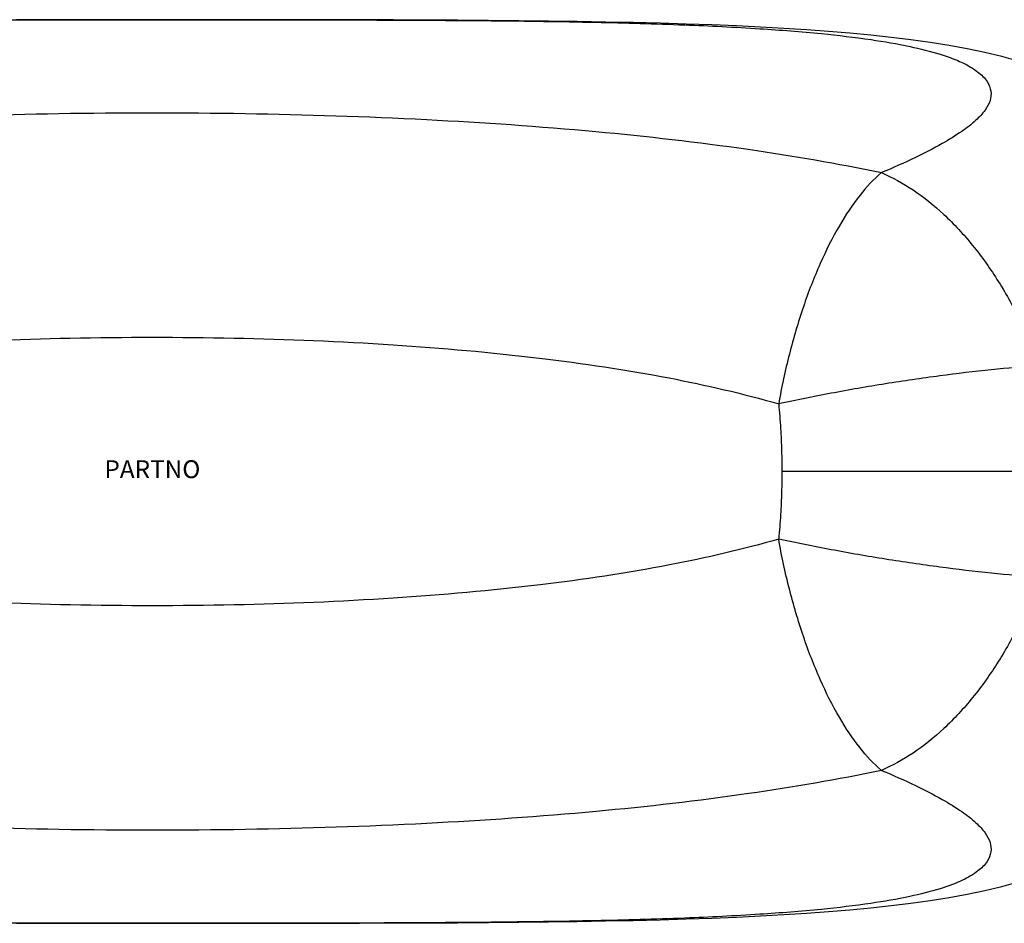
# Model space of a CAD drawing. Units: feet. Extents: x 479652 to 482303, y 1629397 to 1630443.
# Drawn here: x 481104 to 481105, y 1629774 to 1629775 of the extents above; entities that cross this region are included whole.
import ezdxf
from ezdxf.enums import TextEntityAlignment as Align

# ---------------------------------------------------------------- set-up
doc = ezdxf.new("R2010")
doc.units = ezdxf.units.FT
doc.header["$LTSCALE"] = 0.5
doc.header["$MEASUREMENT"] = 0
doc.layers.add('BH-PLAYGROUND EQUIPT', color=1, linetype='Continuous')
doc.styles.get("Standard").update_dxf_attribs({"font": 'arial.ttf'})

msp = doc.modelspace()

# ---------------------------------------------------------------- linework, layer by layer
at = {"layer": 'BH-PLAYGROUND EQUIPT'}
msp.add_line((481105.24641, 1629774.81696), (481105.02644, 1629774.81696), dxfattribs=at)
for points in [[(481105.24724, 1629775.20013), (481105.23189, 1629775.20426), (481105.21597, 1629775.20804), (481105.19951, 1629775.21148), (481105.18255, 1629775.21459), (481105.16505, 1629775.21741), (481105.14697, 1629775.21997), (481105.12843, 1629775.22226), (481105.10947, 1629775.22432), (481105.09, 1629775.22616), (481105.06997, 1629775.22783), (481105.04938, 1629775.22931), (481105.02821, 1629775.23065), (481105.0064, 1629775.23184), (481104.98395, 1629775.2329), (481104.96087, 1629775.23383), (481104.93711, 1629775.23466), (481104.91267, 1629775.23538), (481104.88756, 1629775.23601), (481104.8618, 1629775.23654), (481104.83539, 1629775.237), (481104.80833, 1629775.23738), (481104.78064, 1629775.23769), (481104.75241, 1629775.23795), (481104.72356, 1629775.23816), (481104.69387, 1629775.23832), (481104.6634, 1629775.23845), (481104.63211, 1629775.23854), (481104.5996, 1629775.23861), (481104.5656, 1629775.23866), (481104.53041, 1629775.2387), (481104.49448, 1629775.23872), (481104.4575, 1629775.23873), (481104.41981, 1629775.23873), (481104.38282, 1629775.23872), (481104.34687, 1629775.2387), (481104.31165, 1629775.23866)], [(481104.31165, 1629774.39525), (481104.34686, 1629774.39522), (481104.3828, 1629774.3952), (481104.41977, 1629774.39519), (481104.45745, 1629774.39519), (481104.49442, 1629774.3952), (481104.53036, 1629774.39522), (481104.56557, 1629774.39525), (481104.59957, 1629774.3953), (481104.63209, 1629774.39538), (481104.66338, 1629774.39547), (481104.69386, 1629774.3956), (481104.72355, 1629774.39576), (481104.7524, 1629774.39597), (481104.78064, 1629774.39622), (481104.80833, 1629774.39654), (481104.83539, 1629774.39692), (481104.8618, 1629774.39738), (481104.88756, 1629774.39791), (481104.91267, 1629774.39854), (481104.93712, 1629774.39926), (481104.96088, 1629774.40008), (481104.98396, 1629774.40102), (481105.00642, 1629774.40208), (481105.02823, 1629774.40327), (481105.04939, 1629774.4046), (481105.06999, 1629774.40609), (481105.09002, 1629774.40775), (481105.10949, 1629774.4096), (481105.12845, 1629774.41166), (481105.14699, 1629774.41395), (481105.16507, 1629774.41651), (481105.18257, 1629774.41933), (481105.19952, 1629774.42244), (481105.21599, 1629774.42588), (481105.23191, 1629774.42966), (481105.24725, 1629774.43379)]]:
    msp.add_lwpolyline(points, dxfattribs=at)
for points, start_tangent, end_tangent in [([(481103.75755, 1629775.09598), (481103.72573, 1629775.11009), (481103.7008, 1629775.12305), (481103.68248, 1629775.1345), (481103.66937, 1629775.1448), (481103.66077, 1629775.15424), (481103.65611, 1629775.16316), (481103.65535, 1629775.17198), (481103.65888, 1629775.18094), (481103.66739, 1629775.18988), (481103.68168, 1629775.19846), (481103.70261, 1629775.20643), (481103.73086, 1629775.21368), (481103.7673, 1629775.22013), (481103.81357, 1629775.22573), (481103.87119, 1629775.23035), (481103.94131, 1629775.2339), (481104.02451, 1629775.23633), (481104.12166, 1629775.23778), (481104.23621, 1629775.23847), (481104.36857, 1629775.2387), (481104.50847, 1629775.2387), (481104.64083, 1629775.23847), (481104.75538, 1629775.23778), (481104.85251, 1629775.23633), (481104.9357, 1629775.23389), (481105.00581, 1629775.23035), (481105.06342, 1629775.22572), (481105.10969, 1629775.22012), (481105.14612, 1629775.21367), (481105.17437, 1629775.20643), (481105.18909, 1629775.20119)], (-0.924307, 0.381649), (0.924953, -0.380082)), ([(481105.18909, 1629775.20119), (481105.1953, 1629775.19845), (481105.20958, 1629775.18987), (481105.21809, 1629775.18093), (481105.22161, 1629775.17198), (481105.22085, 1629775.16315), (481105.21619, 1629775.15423), (481105.20759, 1629775.14479), (481105.19447, 1629775.13449), (481105.17615, 1629775.12304), (481105.15123, 1629775.11009), (481105.11941, 1629775.09598)], (0.924953, -0.380082), (-0.924308, -0.381648)), ([(481103.75755, 1629775.09598), (481103.88173, 1629775.11771), (481104.02407, 1629775.13432), (481104.18184, 1629775.14551), (481104.35125, 1629775.15117), (481104.52518, 1629775.15118), (481104.69468, 1629775.14553), (481104.85259, 1629775.13435), (481104.99509, 1629775.11773), (481105.11941, 1629775.09598)], (0.978654, 0.205517), (0.978654, -0.205514)), ([(481105.11942, 1629775.09598), (481105.09942, 1629775.07501), (481105.08015, 1629775.04642), (481105.06231, 1629775.01126), (481105.04655, 1629774.97081), (481105.03344, 1629774.92654), (481105.02346, 1629774.88006)], (-0.758891, -0.651217), (-0.166271, -0.98608)), ([(481105.11942, 1629775.09598), (481105.14899, 1629775.07976), (481105.17767, 1629775.05687), (481105.20454, 1629775.02804), (481105.22874, 1629774.99415), (481105.24953, 1629774.95628), (481105.2663, 1629774.91564)], (0.919512, -0.393061), (0.329671, -0.944096)), ([(481103.85351, 1629774.88006), (481103.95575, 1629774.90425), (481104.07655, 1629774.92275), (481104.21323, 1629774.93521), (481104.36172, 1629774.94151), (481104.51477, 1629774.94152), (481104.66334, 1629774.93524), (481104.80016, 1629774.92278), (481104.9211, 1629774.90427), (481105.02346, 1629774.88006)], (0.960679, 0.27766), (0.960703, -0.277579)), ([(481105.2663, 1629774.91564), (481105.22233, 1629774.91192), (481105.17394, 1629774.90622), (481105.12322, 1629774.89879), (481105.07233, 1629774.88994), (481105.02346, 1629774.88006)], (-0.998383, -0.056846), (-0.979039, -0.20367)), ([(481105.02346, 1629774.88006), (481105.02523, 1629774.85718), (481105.02616, 1629774.83613), (481105.02644, 1629774.81696)], (0.095016, -0.995476), (0.000009, -1)), ([(481105.02644, 1629774.81696), (481105.02616, 1629774.79781), (481105.02524, 1629774.77677), (481105.02346, 1629774.75386)], (0.000022, -1), (-0.095044, -0.995473)), ([(481105.02346, 1629774.75386), (481104.92143, 1629774.72971), (481104.80053, 1629774.71118), (481104.66349, 1629774.6987), (481104.51488, 1629774.6924), (481104.36199, 1629774.6924), (481104.21342, 1629774.69871), (481104.07641, 1629774.71119), (481103.95553, 1629774.72971), (481103.85351, 1629774.75386)], (-0.960716, -0.277534), (-0.96071, 0.277555)), ([(481105.2663, 1629774.71828), (481105.22233, 1629774.722), (481105.17394, 1629774.7277), (481105.12322, 1629774.73513), (481105.07233, 1629774.74398), (481105.02346, 1629774.75386)], (-0.99838, 0.056899), (-0.979031, 0.203711)), ([(481105.11942, 1629774.53793), (481105.09942, 1629774.55891), (481105.08015, 1629774.58749), (481105.06231, 1629774.62265), (481105.04655, 1629774.6631), (481105.03344, 1629774.70738), (481105.02346, 1629774.75386)], (-0.758901, 0.651206), (-0.16626, 0.986082)), ([(481105.2663, 1629774.71828), (481105.24953, 1629774.67764), (481105.22874, 1629774.63976), (481105.20454, 1629774.60588), (481105.17767, 1629774.57705), (481105.14899, 1629774.55416), (481105.11942, 1629774.53793)], (-0.329673, -0.944095), (-0.919513, -0.393059)), ([(481105.11941, 1629774.53794), (481105.15123, 1629774.52383), (481105.17616, 1629774.51087), (481105.19448, 1629774.49942), (481105.20759, 1629774.48912), (481105.21619, 1629774.47968), (481105.22086, 1629774.47076), (481105.22161, 1629774.46193), (481105.21808, 1629774.45298), (481105.20957, 1629774.44404), (481105.19528, 1629774.43546), (481105.17434, 1629774.42748), (481105.14609, 1629774.42024), (481105.10965, 1629774.41379), (481105.06338, 1629774.40819), (481105.00576, 1629774.40357), (481104.93564, 1629774.40002), (481104.85244, 1629774.39759), (481104.7553, 1629774.39614), (481104.64073, 1629774.39544), (481104.50839, 1629774.39522), (481104.3685, 1629774.39522), (481104.23616, 1629774.39544), (481104.12159, 1629774.39614), (481104.02446, 1629774.39759), (481103.94127, 1629774.40002), (481103.87117, 1629774.40357), (481103.81355, 1629774.40819), (481103.76729, 1629774.41379), (481103.73085, 1629774.42024), (481103.70261, 1629774.42748), (481103.68789, 1629774.43272)], (0.924309, -0.381646), (-0.924979, 0.380018)), ([(481105.11941, 1629774.53794), (481104.99549, 1629774.51625), (481104.85302, 1629774.4996), (481104.69485, 1629774.4884), (481104.52532, 1629774.48274), (481104.35154, 1629774.48274), (481104.18204, 1629774.4884), (481104.02392, 1629774.49961), (481103.88147, 1629774.51625), (481103.75755, 1629774.53794)], (-0.978654, -0.205513), (-0.978653, 0.205519))]:
    msp.add_spline(points, degree=3, dxfattribs=dict(at, start_tangent=start_tangent, end_tangent=end_tangent))

# ---------------------------------------------------------------- texts
at = {"layer": 'BH-PLAYGROUND EQUIPT', "flags": 9}
msp.add_attdef('PARTNO', text='ZZXX0566', height=0.016667, dxfattribs=at).set_placement((481104.43851, 1629774.81696), align=Align.MIDDLE)
msp.add_attdef('PARTNO', text='ZZXX0566', height=0.016667, dxfattribs=at).set_placement((481104.43851, 1629774.81696), align=Align.MIDDLE)
msp.add_attdef('PARTNO', text='ZZXX0566', height=0.016667, dxfattribs=at).set_placement((481104.43851, 1629774.81696), align=Align.MIDDLE)
msp.add_attdef('PARTNO', text='ZZXX0566', height=0.016667, dxfattribs=at).set_placement((481104.43851, 1629774.81696), align=Align.MIDDLE)
msp.add_attdef('PARTNO', text='ZZXX0566', height=0.016667, dxfattribs=at).set_placement((481104.43851, 1629774.81696), align=Align.MIDDLE)
msp.add_attdef('PARTNO', text='ZZXX0566', height=0.016667, dxfattribs=at).set_placement((481104.43851, 1629774.81696), align=Align.MIDDLE)
msp.add_attdef('PARTNO', text='ZZXX0566', height=0.016667, dxfattribs=at).set_placement((481104.43851, 1629774.81696), align=Align.MIDDLE)
msp.add_attdef('PARTNO', text='ZZXX0566', height=0.016667, dxfattribs=at).set_placement((481104.43851, 1629774.81696), align=Align.MIDDLE)
msp.add_attdef('PARTNO', text='ZZXX0566', height=0.016667, dxfattribs=at).set_placement((481104.43851, 1629774.81696), align=Align.MIDDLE)

doc.saveas('drawing.dxf')
